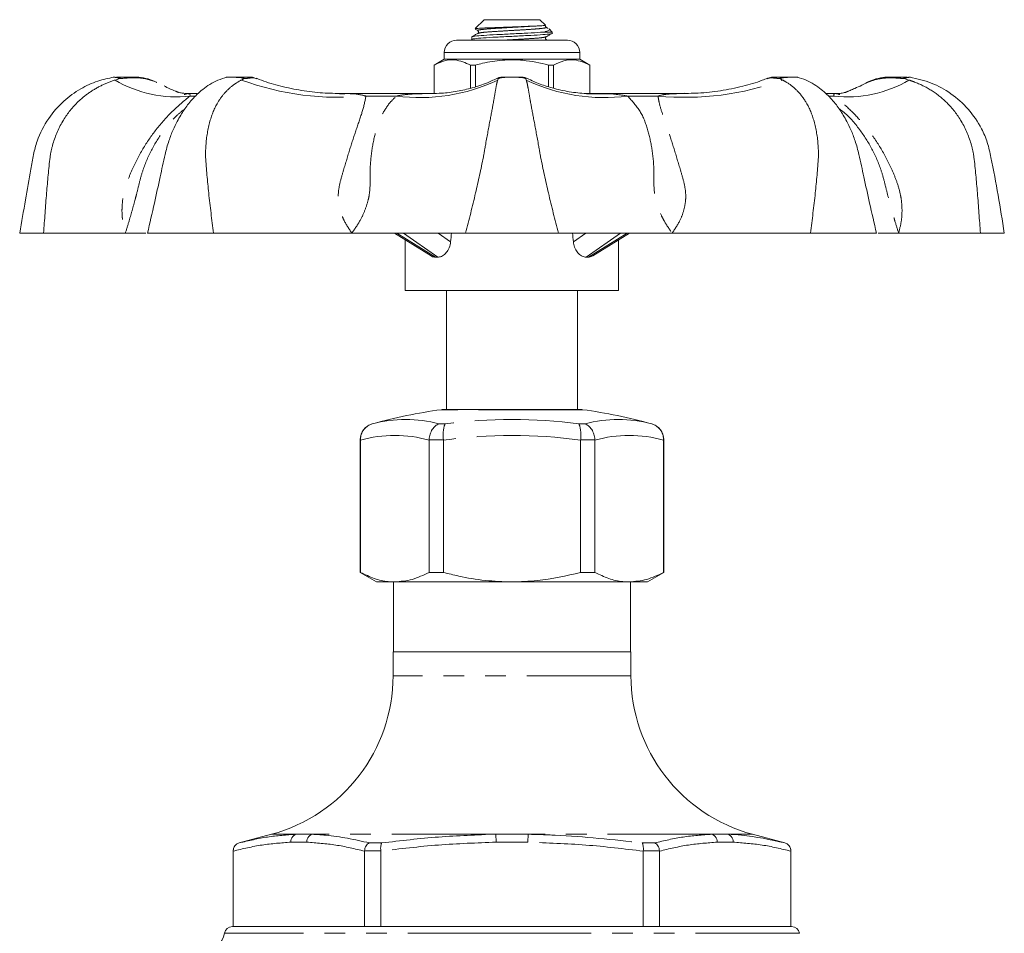
# Model space of a CAD drawing. Units: millimetres. Extents: x 173 to 234, y 80 to 285.
# Drawn here: x 173 to 233, y 229 to 285 of the extents above; entities that cross this region are included whole.
import ezdxf

# ---------------------------------------------------------------- set-up
doc = ezdxf.new("R2010")
doc.units = ezdxf.units.MM
doc.linetypes.add('PHANTOM', pattern=[12.7, 6.35, -1.27, 1.27, -1.27, 1.27, -1.27])

msp = doc.modelspace()

# ---------------------------------------------------------------- linework, layer by layer
at = {"color": 7, "linetype": 'Continuous', "lineweight": 15}
for p, q in [((201.709, 285), (201.165, 284.456)), ((205.109, 285), (201.709, 285)), ((205.444, 284.666), (205.109, 285)), ((201.161, 284.428), (201.326, 284.333)), ((205.618, 284.47), (205.492, 284.544)), ((205.859, 284.25), (205.675, 284.435)), ((200.959, 283.951), (200.959, 283.8)), ((205.859, 284.25), (205.391, 284.25)), ((205.859, 284.175), (205.859, 284.25)), ((200.034, 283.75), (203.409, 283.75)), ((200.967, 283.791), (201.037, 283.75)), ((203.409, 283.75), (206.784, 283.75)), ((205.566, 283.75), (205.495, 283.792)), ((199.284, 282.6), (198.659, 282.24)), ((199.284, 283), (199.284, 282.6)), ((207.534, 282.6), (199.284, 282.6)), ((207.534, 282.6), (207.534, 283)), ((208.159, 282.24), (207.534, 282.6)), ((198.659, 282.24), (198.659, 280.5)), ((198.663, 282.24), (198.659, 282.24)), ((198.663, 280.5), (198.663, 282.24)), ((200.881, 282.24), (200.881, 280.824)), ((201.191, 282.24), (200.881, 282.24)), ((201.191, 280.918), (201.191, 282.24)), ((205.937, 282.24), (205.628, 282.24)), ((205.628, 282.24), (205.628, 280.918)), ((205.937, 280.824), (205.937, 282.24)), ((208.159, 282.24), (208.156, 282.24)), ((208.156, 282.24), (208.156, 280.5)), ((208.159, 280.5), (208.159, 282.24)), ((179.218, 281.326), (179.506, 281.412)), ((186.102, 281.5), (186.102, 281.5)), ((186.685, 281.5), (186.755, 281.5)), ((187.855, 281.408), (187.566, 281.491)), ((219.243, 281.488), (218.958, 281.406)), ((219.332, 281.5), (219.322, 281.5)), ((184.229, 280.5), (183.637, 280.5)), ((198.668, 280.5), (192.896, 280.5)), ((198.523, 280.497), (198.674, 280.499)), ((207.942, 280.489), (208.306, 280.484)), ((214.157, 280.5), (207.952, 280.5)), ((223.227, 280.5), (222.564, 280.5)), ((173.409, 272), (174.869, 272)), ((179.852, 272), (179.849, 272)), ((181.204, 272), (185.226, 272)), ((193.654, 272), (193.648, 272)), ((196.256, 272), (198.485, 270.61)), ((200.584, 272), (206.234, 272)), ((208.333, 270.609), (210.563, 272)), ((213.17, 272), (213.165, 272)), ((221.593, 272), (225.615, 272)), ((226.969, 272), (226.967, 272)), ((231.949, 272), (233.409, 272)), ((196.909, 271.593), (196.909, 268.5)), ((209.909, 268.5), (209.909, 271.593)), ((196.909, 268.5), (208.006, 268.5)), ((199.409, 268.5), (199.409, 261.25)), ((207.409, 261.25), (207.409, 268.5)), ((208.006, 268.5), (209.909, 268.5)), ((199.227, 261.25), (203.409, 261.25)), ((203.409, 261.25), (207.592, 261.25)), ((194.159, 259.416), (194.159, 251.328)), ((194.173, 259.382), (194.173, 259.416)), ((194.173, 251.328), (194.173, 259.382)), ((198.357, 259.416), (198.356, 259.382)), ((198.356, 259.382), (198.356, 251.328)), ((199.226, 259.382), (199.225, 259.416)), ((199.226, 251.328), (199.226, 259.382)), ((207.594, 259.416), (207.593, 259.382)), ((207.593, 259.382), (207.593, 251.328)), ((208.462, 259.382), (208.461, 259.416)), ((208.462, 251.328), (208.462, 259.382)), ((212.646, 259.416), (212.646, 259.382)), ((212.646, 259.382), (212.646, 251.328)), ((212.659, 251.328), (212.659, 259.416)), ((194.159, 251.328), (195.159, 250.75)), ((194.173, 251.328), (194.159, 251.328)), ((199.226, 251.328), (198.356, 251.328)), ((208.462, 251.328), (207.593, 251.328)), ((211.659, 250.75), (212.659, 251.328)), ((212.659, 251.328), (212.646, 251.328)), ((195.159, 250.75), (196.265, 250.75)), ((196.184, 250.75), (196.184, 246.5)), ((196.265, 250.75), (203.409, 250.75)), ((203.409, 250.75), (210.554, 250.75)), ((210.554, 250.75), (211.659, 250.75)), ((210.634, 246.5), (210.634, 250.75)), ((196.159, 246.5), (196.159, 245.036)), ((196.159, 246.5), (203.409, 246.5)), ((203.409, 246.5), (210.659, 246.5)), ((210.659, 245.036), (210.659, 246.5)), ((188.748, 235.377), (186.78, 234.85)), ((220.039, 234.85), (218.071, 235.377)), ((186.409, 234.367), (186.409, 229.75)), ((186.419, 234.351), (186.419, 234.367)), ((186.419, 234.351), (186.419, 229.75)), ((194.419, 234.367), (194.419, 234.351)), ((194.419, 229.75), (194.419, 234.351)), ((195.409, 234.351), (195.409, 234.367)), ((195.409, 234.351), (195.409, 229.75)), ((211.41, 234.367), (211.409, 234.351)), ((211.409, 229.75), (211.409, 234.351)), ((212.4, 234.351), (212.399, 234.367)), ((212.4, 234.351), (212.4, 229.75)), ((220.4, 234.367), (220.4, 234.351)), ((220.4, 229.75), (220.4, 234.351)), ((220.409, 229.75), (220.409, 234.367)), ((186.374, 229.75), (220.445, 229.75))]:
    msp.add_line(p, q, dxfattribs=at)
at = {"color": 8, "linetype": 'PHANTOM', "lineweight": 0}
for p, q in [((203.409, 283), (199.284, 283)), ((207.534, 283), (203.409, 283)), ((186.92, 281.326), (187.097, 281.412)), ((187.654, 281.468), (187.833, 281.414)), ((202.574, 281.412), (202.537, 281.326)), ((204.281, 281.326), (204.244, 281.412)), ((219.721, 281.412), (219.899, 281.326)), ((227.313, 281.412), (227.601, 281.326)), ((184.106, 280.351), (183.787, 280.351)), ((196.369, 280.351), (194.512, 280.351)), ((212.306, 280.351), (210.45, 280.351)), ((223.032, 280.351), (222.712, 280.351)), ((196.393, 272), (198.74, 270.536)), ((198.887, 270.536), (196.794, 272)), ((198.916, 272), (199.67, 271.473)), ((207.149, 271.473), (207.902, 272)), ((210.025, 272), (207.932, 270.536)), ((208.078, 270.536), (210.425, 272)), ((207.727, 261.241), (199.092, 261.241)), ((194.893, 260.38), (194.896, 260.38)), ((198.96, 260.38), (199.345, 260.38)), ((207.473, 260.38), (207.859, 260.38)), ((211.923, 260.38), (211.925, 260.38)), ((194.173, 259.416), (194.159, 259.416)), ((199.225, 259.416), (198.357, 259.416)), ((208.461, 259.416), (207.594, 259.416)), ((212.659, 259.416), (212.646, 259.416)), ((210.659, 245.036), (196.159, 245.036)), ((190.251, 235.377), (188.748, 235.377)), ((202.431, 235.377), (191.229, 235.377)), ((202.439, 234.894), (202.431, 235.377)), ((204.379, 234.894), (204.388, 235.377)), ((215.589, 235.377), (204.388, 235.377)), ((218.071, 235.377), (216.568, 235.377)), ((186.78, 234.85), (186.786, 234.85)), ((190.904, 234.894), (189.934, 234.894)), ((194.721, 234.85), (195.474, 234.85)), ((204.379, 234.894), (202.439, 234.894)), ((211.345, 234.85), (212.097, 234.85)), ((216.885, 234.894), (215.915, 234.894)), ((220.033, 234.85), (220.039, 234.85)), ((186.419, 234.367), (186.409, 234.367)), ((195.409, 234.367), (194.419, 234.367)), ((212.399, 234.367), (211.41, 234.367)), ((220.409, 234.367), (220.4, 234.367)), ((203.409, 229.344), (185.883, 229.344)), ((220.936, 229.344), (203.409, 229.344))]:
    msp.add_line(p, q, dxfattribs=at)
at = {"color": 7, "linetype": 'Continuous', "lineweight": 15}
for centre, radius, start, end in [((200.034, 283), 0.75, 90, 180), ((206.784, 283), 0.75, 0, 90), ((179.199, 281), 0.5, 89.99331, 99.28974), ((186.102, 281), 0.5, 90, 104.40984), ((187.496, 281), 0.5, 78.82891, 89.99224), ((187.496, 281), 0.5, 79.37967, 89.99513), ((202.776, 281.001), 0.5, 89.94055, 115.65923), ((204.043, 281), 0.5, 65.74179, 90.11192), ((219.322, 281), 0.5, 90.00487, 100.62537), ((220.716, 281), 0.5, 75.7505, 90.00083), ((220.716, 281), 0.5, 75.56844, 90.00054), ((227.62, 281), 0.5, 80.72451, 90.00669), ((182.937, 287.561), 7.26, 239.18791, 276.72317), ((203.409, 229.534), 32, 97.75445, 105.43405), ((199.227, 260.25), 1, 90, 97.75445), ((207.592, 260.25), 1, 82.24555, 90), ((203.409, 229.534), 32, 74.56595, 82.24555), ((209.891, 252.752), 7.894, 75.08393, 104.91607), ((195.159, 259.416), 1, 105.43405, 180), ((211.659, 259.416), 1, 0, 74.56595), ((186.159, 245.036), 10, 285, 0), ((220.659, 245.036), 10, 180, 255), ((186.909, 234.367), 0.5, 105, 180), ((219.909, 234.367), 0.5, 0, 75), ((184.409, 229.626), 1.5, 280, 349.16384), ((186.374, 229.25), 0.5, 90, 169.16384), ((220.445, 229.25), 0.5, 10.83616, 90)]:
    msp.add_arc(centre, radius, start, end, dxfattribs=at)
at = {"color": 8, "linetype": 'PHANTOM', "lineweight": 0}
for centre, radius, start, end in [((179.615, 281.397), 0.111, 110.24371, 172.03181), ((180.367, 281.36), 0.14, 49.95218, 88.49345), ((186.938, 281.315), 0.186, 31.50622, 85.38245), ((187.482, 281.036), 0.464, 68.33913, 89.9773), ((202.85, 281.027), 0.473, 90.08065, 125.58439), ((203.969, 281.027), 0.473, 54.41561, 89.91935), ((219.336, 281.036), 0.464, 90.0227, 111.66087), ((219.88, 281.315), 0.186, 94.61755, 148.49378), ((226.451, 281.36), 0.14, 91.50655, 130.04782), ((227.204, 281.397), 0.111, 7.96819, 69.75629), ((192.866, 297.583), 17.311, 249.90977, 275.45679), ((197.821, 291.169), 10.915, 262.35801, 295.60377), ((208.998, 291.169), 10.915, 244.39623, 277.64199), ((213.953, 297.583), 17.311, 264.54321, 290.09023), ((223.882, 287.561), 7.26, 263.27683, 300.81209), ((196.928, 252.752), 7.894, 75.08393, 104.91607), ((203.409, 229.534), 31.113, 82.49443, 97.50557), ((196.265, 252.011), 7.662, 74.15779, 105.84221), ((203.409, 229.534), 30.14, 82.02192, 97.97808), ((210.554, 252.011), 7.662, 74.15779, 105.84221), ((190.421, 234.92), 0.488, 110.4295, 183.03268), ((191.402, 234.909), 0.498, 110.26153, 181.77985), ((215.417, 234.909), 0.498, 358.22015, 69.73847), ((216.398, 234.92), 0.488, 356.96732, 69.5705)]:
    msp.add_arc(centre, radius, start, end, dxfattribs=at)
at = {"color": 7, "linetype": 'Continuous', "lineweight": 15}
for centre, major_axis, ratio, start_param, end_param in [((203.409, 262.392), (4.631, 52.937), 0.086167, 1.395775, 1.405937), ((203.409, 262.392), (-4.631, 52.937), 0.086167, 4.877248, 4.887411), ((203.409, 267.506), (6.463, -2.36), 0.294295, 2.447286, 2.479213), ((203.409, 267.506), (6.463, 2.36), 0.294295, 0.662379, 0.694307)]:
    msp.add_ellipse(centre, major_axis=major_axis, ratio=ratio, start_param=start_param, end_param=end_param, dxfattribs=at)
for points, knots in [([(201.18, 284.44), (201.183, 284.445), (201.191, 284.458), (201.496, 284.482), (202.014, 284.509), (202.691, 284.532), (203.429, 284.56), (204.115, 284.585), (204.483, 284.6), (204.65, 284.606)], [0, 0, 0, 0, 0.101681, 0.259775, 0.415826, 0.571928, 0.724869, 0.875356, 1, 1, 1, 1]), ([(204.65, 284.606), (204.705, 284.609), (204.85, 284.615), (205.13, 284.629), (205.339, 284.642), (205.448, 284.652), (205.438, 284.654), (205.434, 284.655)], [0, 0, 0, 0, 0.1152073, 0.3024664, 0.6810503, 0.8685609, 1, 1, 1, 1]), ([(205.67, 284.43), (205.676, 284.428), (205.744, 284.396), (205.671, 284.337), (205.484, 284.279), (205.391, 284.25)], [0, 0, 0, 0, 0.044138, 0.528319, 1, 1, 1, 1]), ([(205.494, 284.542), (205.486, 284.548), (205.468, 284.561), (205.445, 284.606), (205.453, 284.638), (205.456, 284.652)], [0, 0, 0, 0, 0.334592, 0.709661, 1, 1, 1, 1]), ([(205.391, 284.25), (205.312, 284.244), (205.038, 284.222), (204.385, 284.188), (203.427, 284.139), (202.466, 284.09), (201.636, 284.048), (201.122, 283.997), (200.9, 283.967), (200.962, 283.951), (200.963, 283.951)], [0, 0, 0, 0, 0.061717, 0.214573, 0.372343, 0.530112, 0.682969, 0.842118, 0.997198, 1, 1, 1, 1]), ([(200.994, 283.791), (200.981, 283.793), (200.896, 283.811), (201.101, 283.844), (201.613, 283.895), (202.433, 283.937), (203.391, 283.986), (204.353, 284.035), (205.181, 284.078), (205.703, 284.129), (205.906, 284.159), (205.858, 284.174), (205.857, 284.175)], [0, 0, 0, 0, 0.022157, 0.143227, 0.267474, 0.386808, 0.509978, 0.633147, 0.752481, 0.876728, 0.997798, 1, 1, 1, 1]), ([(201.324, 284.167), (201.265, 284.132), (201.145, 284.063), (201.026, 283.994), (200.967, 283.96)], [0, 0, 0, 0, 0.499791, 1, 1, 1, 1]), ([(201.324, 284.334), (201.333, 284.327), (201.351, 284.314), (201.374, 284.265), (201.364, 284.2), (201.338, 284.178), (201.324, 284.167)], [0, 0, 0, 0, 0.2149224, 0.4555489, 0.7200656, 1, 1, 1, 1]), ([(205.494, 283.792), (205.481, 283.803), (205.455, 283.825), (205.445, 283.89), (205.467, 283.939), (205.486, 283.952), (205.494, 283.959)], [0, 0, 0, 0, 0.2803702, 0.5448976, 0.7853661, 1, 1, 1, 1]), ([(205.495, 283.959), (205.554, 283.994), (205.673, 284.063), (205.793, 284.132), (205.852, 284.166)], [0, 0, 0, 0, 0.499818, 1, 1, 1, 1]), ([(198.663, 282.24), (198.87, 282.337), (199.289, 282.534), (200.043, 282.605), (200.569, 282.376), (200.881, 282.24)], [0, 0, 0, 0, 0.284037, 0.574539, 1, 1, 1, 1]), ([(201.191, 282.24), (201.33, 282.275), (201.865, 282.413), (202.827, 282.567), (204.191, 282.569), (205.114, 282.357), (205.628, 282.24)], [0, 0, 0, 0, 0.09581, 0.369092, 0.649056, 1, 1, 1, 1]), ([(205.937, 282.24), (206.144, 282.337), (206.563, 282.534), (207.318, 282.605), (207.844, 282.376), (208.156, 282.24)], [0, 0, 0, 0, 0.284037, 0.574539, 1, 1, 1, 1]), ([(179.159, 281.5), (178.825, 281.431), (178.117, 281.283), (177.071, 280.798), (176.034, 280.05), (175.1, 278.98), (174.515, 277.835), (174.236, 276.767), (174.047, 275.563), (173.754, 273.972), (173.527, 272.674), (173.409, 272)], [0, 0, 0, 0, 0.084559, 0.178964, 0.283691, 0.399603, 0.528301, 0.598573, 0.672861, 0.830446, 1, 1, 1, 1]), ([(179.307, 281.5), (179.35, 281.5), (179.423, 281.5), (179.532, 281.5), (179.577, 281.5)], [0, 0, 0, 0, 0.596302, 1, 1, 1, 1]), ([(180.458, 281.468), (180.354, 281.467), (180.135, 281.467), (179.801, 281.429), (179.589, 281.417), (179.506, 281.412)], [0, 0, 0, 0, 0.350229, 0.743764, 1, 1, 1, 1]), ([(179.577, 281.5), (179.652, 281.5), (179.822, 281.5), (180.105, 281.5), (180.283, 281.5), (180.371, 281.5)], [0, 0, 0, 0, 0.284177, 0.645835, 1, 1, 1, 1]), ([(180.371, 281.5), (180.385, 281.5), (180.444, 281.5), (180.488, 281.5), (180.522, 281.5)], [0, 0, 0, 0, 0.224026, 1, 1, 1, 1]), ([(180.458, 281.468), (180.667, 281.446), (181.081, 281.404), (181.502, 281.291), (181.718, 281.198), (181.754, 281.182), (181.763, 281.177), (181.767, 281.176), (181.766, 281.176), (181.766, 281.176)], [0, 0, 0, 0, 0.4403822, 0.8736906, 0.9546445, 0.9742642, 0.9860255, 0.9985896, 1, 1, 1, 1]), ([(181.772, 281.173), (181.597, 281.253), (181.242, 281.417), (180.856, 281.472), (180.66, 281.5)], [0, 0, 0, 0, 0.493363, 1, 1, 1, 1]), ([(186.045, 281.5), (185.856, 281.445), (185.487, 281.336), (185.003, 281.073), (184.583, 280.781), (184.12, 280.374), (183.663, 279.859), (183.273, 279.284), (182.982, 278.769), (182.734, 278.252), (182.473, 277.58), (182.211, 276.617), (181.96, 275.344), (181.599, 273.749), (181.342, 272.61), (181.204, 272)], [0, 0, 0, 0, 0.062561, 0.122642, 0.176219, 0.221912, 0.30168, 0.368193, 0.40548, 0.453977, 0.514177, 0.587043, 0.704141, 0.841789, 1, 1, 1, 1]), ([(186.551, 281.5), (186.511, 281.5), (186.396, 281.5), (186.241, 281.5), (186.123, 281.5), (186.109, 281.5), (186.102, 281.5)], [0, 0, 0, 0, 0.156948, 0.453994, 0.761241, 1, 1, 1, 1]), ([(186.107, 281.5), (186.106, 281.5), (186.1, 281.5), (186.141, 281.5), (186.213, 281.5), (186.307, 281.5), (186.423, 281.5), (186.605, 281.5), (186.803, 281.5), (186.911, 281.5), (186.953, 281.5)], [0, 0, 0, 0, 0.036794, 0.177224, 0.345675, 0.402825, 0.526242, 0.708671, 0.884913, 1, 1, 1, 1]), ([(186.953, 281.5), (187.02, 281.5), (187.171, 281.5), (187.39, 281.5), (187.452, 281.5), (187.483, 281.5)], [0, 0, 0, 0, 0.284177, 0.645835, 1, 1, 1, 1]), ([(187.593, 281.489), (187.597, 281.489), (187.618, 281.488), (187.638, 281.477), (187.654, 281.468)], [0, 0, 0, 0, 0.196657, 1, 1, 1, 1]), ([(192.941, 280.506), (192.531, 280.514), (191.687, 280.53), (190.426, 280.698), (189.184, 280.979), (188.322, 281.228), (187.89, 281.408), (187.839, 281.429)], [0, 0, 0, 0, 0.234885, 0.484517, 0.728902, 0.967911, 1, 1, 1, 1]), ([(202.557, 281.461), (202.343, 281.358), (201.832, 281.11), (200.989, 280.834), (200.051, 280.62), (199.223, 280.51), (198.717, 280.511), (198.522, 280.512)], [0, 0, 0, 0, 0.164772, 0.394296, 0.614614, 0.851932, 1, 1, 1, 1]), ([(202.849, 281.5), (202.864, 281.5), (202.896, 281.5), (203.002, 281.5), (203.15, 281.5), (203.296, 281.5), (203.436, 281.5), (203.583, 281.5), (203.763, 281.5), (203.913, 281.5), (203.954, 281.5), (203.97, 281.5)], [0, 0, 0, 0, 0.0916323, 0.1940798, 0.3115786, 0.4525226, 0.5003399, 0.6036036, 0.7562436, 0.9037061, 1, 1, 1, 1]), ([(208.307, 280.514), (208.18, 280.511), (207.726, 280.499), (206.898, 280.597), (205.919, 280.808), (205.037, 281.094), (204.506, 281.342), (204.25, 281.461)], [0, 0, 0, 0, 0.096472, 0.346329, 0.598542, 0.806873, 1, 1, 1, 1]), ([(218.97, 281.43), (218.867, 281.388), (218.382, 281.191), (217.429, 280.923), (216.125, 280.653), (214.925, 280.513), (214.182, 280.514), (213.895, 280.515)], [0, 0, 0, 0, 0.064485, 0.30447, 0.571682, 0.834372, 1, 1, 1, 1]), ([(218.977, 281.413), (218.989, 281.42), (219.038, 281.447), (219.111, 281.459), (219.165, 281.468)], [0, 0, 0, 0, 0.2603665, 1, 1, 1, 1]), ([(219.165, 281.468), (219.178, 281.475), (219.199, 281.488), (219.222, 281.487), (219.231, 281.487)], [0, 0, 0, 0, 0.6390462, 1, 1, 1, 1]), ([(219.336, 281.5), (219.358, 281.5), (219.405, 281.5), (219.582, 281.5), (219.759, 281.5), (219.865, 281.5)], [0, 0, 0, 0, 0.263428, 0.556455, 1, 1, 1, 1]), ([(219.865, 281.5), (219.906, 281.5), (219.991, 281.5), (220.144, 281.5), (220.315, 281.5), (220.445, 281.5), (220.549, 281.5), (220.639, 281.5), (220.712, 281.5), (220.708, 281.5), (220.706, 281.5)], [0, 0, 0, 0, 0.109228, 0.231348, 0.37141, 0.539419, 0.596419, 0.719512, 0.901463, 1, 1, 1, 1]), ([(220.064, 281.5), (220.135, 281.5), (220.221, 281.5), (220.288, 281.5), (220.298, 281.5)], [0, 0, 0, 0, 0.838431, 1, 1, 1, 1]), ([(220.716, 281.5), (220.713, 281.5), (220.706, 281.5), (220.623, 281.5), (220.516, 281.5), (220.429, 281.5), (220.415, 281.5)], [0, 0, 0, 0, 0.205764, 0.546875, 0.923966, 1, 1, 1, 1]), ([(225.615, 272), (225.477, 272.61), (225.22, 273.749), (224.858, 275.344), (224.608, 276.617), (224.345, 277.58), (224.085, 278.252), (223.836, 278.769), (223.546, 279.284), (223.155, 279.86), (222.696, 280.377), (222.232, 280.784), (221.812, 281.076), (221.329, 281.338), (220.961, 281.445), (220.774, 281.5)], [0, 0, 0, 0, 0.158257, 0.295944, 0.413077, 0.485963, 0.54618, 0.594692, 0.63199, 0.698612, 0.778692, 0.824552, 0.878025, 0.937774, 1, 1, 1, 1]), ([(226.159, 281.5), (225.963, 281.472), (225.576, 281.417), (225.222, 281.253), (225.046, 281.173)], [0, 0, 0, 0, 0.506637, 1, 1, 1, 1]), ([(226.361, 281.468), (226.152, 281.446), (225.737, 281.404), (225.318, 281.292), (225.1, 281.198), (225.065, 281.182), (225.055, 281.177), (225.051, 281.175), (225.054, 281.177), (225.058, 281.179), (225.06, 281.179)], [0, 0, 0, 0, 0.432649, 0.858349, 0.937882, 0.957157, 0.968712, 0.981055, 0.994666, 1, 1, 1, 1]), ([(226.316, 281.5), (226.32, 281.5), (226.343, 281.5), (226.394, 281.5), (226.439, 281.5), (226.448, 281.5)], [0, 0, 0, 0, 0.1277457, 0.837303, 1, 1, 1, 1]), ([(226.361, 281.468), (226.464, 281.467), (226.684, 281.467), (227.018, 281.429), (227.23, 281.417), (227.313, 281.412)], [0, 0, 0, 0, 0.350229, 0.743764, 1, 1, 1, 1]), ([(226.448, 281.5), (226.512, 281.5), (226.648, 281.5), (226.928, 281.5), (227.124, 281.5), (227.242, 281.5)], [0, 0, 0, 0, 0.263428, 0.556455, 1, 1, 1, 1]), ([(227.242, 281.5), (227.283, 281.5), (227.371, 281.5), (227.454, 281.5), (227.484, 281.5), (227.49, 281.5)], [0, 0, 0, 0, 0.425341, 0.900883, 1, 1, 1, 1]), ([(233.409, 272), (233.162, 273.537), (232.865, 275.384), (232.403, 277.514), (231.967, 278.529), (231.257, 279.578), (230.2, 280.522), (228.987, 281.202), (228.1, 281.401), (227.659, 281.5)], [0, 0, 0, 0, 0.386527, 0.464375, 0.539385, 0.659516, 0.775387, 0.888395, 1, 1, 1, 1]), ([(183.11, 280.564), (183.11, 280.563), (183.112, 280.563), (183.087, 280.572), (183.01, 280.604), (182.954, 280.626), (182.804, 280.688), (182.548, 280.795), (182.324, 280.909), (182.207, 280.968)], [0, 0, 0, 0, 0.1286079, 0.3091762, 0.3666248, 0.4232869, 0.4647977, 0.7233048, 1, 1, 1, 1]), ([(225.064, 281.185), (224.95, 281.126), (224.699, 280.995), (224.345, 280.832), (224.07, 280.712), (223.918, 280.648), (223.864, 280.626), (223.839, 280.616), (223.804, 280.602), (223.774, 280.589), (223.744, 280.578), (223.715, 280.566), (223.699, 280.56), (223.705, 280.562), (223.706, 280.562)], [0, 0, 0, 0, 0.19997, 0.442488, 0.605122, 0.674616, 0.692403, 0.706686, 0.731841, 0.758563, 0.791789, 0.849237, 0.970745, 1, 1, 1, 1]), ([(183.685, 280.503), (183.593, 280.504), (183.434, 280.506), (183.22, 280.545), (183.211, 280.544), (183.026, 280.596), (182.963, 280.617), (182.97, 280.614), (182.972, 280.614)], [0, 0, 0, 0, 0.327645, 0.565151, 0.807173, 0.899597, 0.97985, 1, 1, 1, 1]), ([(183.097, 280.568), (183.1, 280.567), (183.107, 280.565), (183.094, 280.57), (183.094, 280.57), (183.094, 280.57)], [0, 0, 0, 0, 0.331524, 0.801615, 1, 1, 1, 1]), ([(183.685, 280.484), (183.73, 280.494), (183.803, 280.512), (183.791, 280.397), (183.787, 280.351)], [0, 0, 0, 0, 0.599206, 1, 1, 1, 1]), ([(213.895, 280.497), (213.952, 280.498), (214.032, 280.501), (214.111, 280.499), (214.133, 280.499)], [0, 0, 0, 0, 0.71171, 1, 1, 1, 1]), ([(223.136, 280.497), (223.142, 280.498), (223.152, 280.501), (223.162, 280.498), (223.167, 280.497)], [0, 0, 0, 0, 0.491395, 1, 1, 1, 1]), ([(223.843, 280.613), (223.841, 280.612), (223.836, 280.611), (223.685, 280.565), (223.643, 280.555), (223.529, 280.529), (223.328, 280.499), (223.176, 280.504), (223.137, 280.505)], [0, 0, 0, 0, 0.0787004, 0.1749134, 0.2594358, 0.5372672, 0.8811105, 1, 1, 1, 1]), ([(223.726, 280.57), (223.725, 280.57), (223.721, 280.568), (223.718, 280.567), (223.716, 280.566)], [0, 0, 0, 0, 0.247969, 1, 1, 1, 1]), ([(179.849, 272), (179.634, 272), (179.203, 272), (178.409, 272), (177.473, 272), (176.317, 272), (175.381, 272), (174.87, 272)], [0, 0, 0, 0, 0.18756, 0.376206, 0.569391, 0.764673, 1, 1, 1, 1]), ([(181.097, 272), (181.049, 272), (180.933, 272), (180.481, 272), (180.062, 272), (179.852, 272)], [0, 0, 0, 0, 0.258816, 0.627939, 1, 1, 1, 1]), ([(193.648, 272), (193.146, 272), (192.14, 272), (190.564, 272), (188.931, 272), (187.139, 272), (185.902, 272), (185.226, 272)], [0, 0, 0, 0, 0.18756, 0.376206, 0.569391, 0.764673, 1, 1, 1, 1]), ([(200.584, 272), (200.023, 272), (198.883, 272), (197.017, 272), (195.252, 272), (194.188, 272), (193.654, 272)], [0, 0, 0, 0, 0.294005, 0.596471, 0.797436, 1, 1, 1, 1]), ([(213.165, 272), (212.67, 272), (211.678, 272), (210.243, 272), (208.871, 272), (207.492, 272), (206.679, 272), (206.234, 272)], [0, 0, 0, 0, 0.18756, 0.376206, 0.569391, 0.764673, 1, 1, 1, 1]), ([(221.593, 272), (220.747, 272), (219.032, 272), (216.752, 272), (214.793, 272), (213.713, 272), (213.17, 272)], [0, 0, 0, 0, 0.294005, 0.596471, 0.797436, 1, 1, 1, 1]), ([(226.967, 272), (226.77, 272), (226.375, 272), (225.95, 272), (225.79, 272), (225.722, 272)], [0, 0, 0, 0, 0.362468, 0.727032, 1, 1, 1, 1]), ([(231.949, 272), (231.315, 272), (230.029, 272), (228.67, 272), (227.666, 272), (227.202, 272), (226.969, 272)], [0, 0, 0, 0, 0.294005, 0.596471, 0.797436, 1, 1, 1, 1]), ([(199.67, 271.473), (199.647, 271.35), (199.603, 271.102), (199.418, 270.797), (199.184, 270.598), (198.997, 270.538), (198.902, 270.537), (198.887, 270.536)], [0, 0, 0, 0, 0.249811, 0.500204, 0.735895, 0.959066, 1, 1, 1, 1]), ([(207.932, 270.536), (207.852, 270.546), (207.692, 270.566), (207.465, 270.732), (207.281, 270.98), (207.181, 271.244), (207.157, 271.416), (207.149, 271.473)], [0, 0, 0, 0, 0.216792, 0.433441, 0.653909, 0.883752, 1, 1, 1, 1]), ([(198.74, 270.536), (198.663, 270.539), (198.571, 270.543), (198.5, 270.606), (198.489, 270.616)], [0, 0, 0, 0, 0.851, 1, 1, 1, 1]), ([(208.332, 270.611), (208.263, 270.578), (208.182, 270.538), (208.093, 270.537), (208.078, 270.536)], [0, 0, 0, 0, 0.8395648, 1, 1, 1, 1]), ([(194.896, 260.38), (194.894, 260.379), (194.798, 260.352), (194.604, 260.264), (194.369, 260.046), (194.204, 259.75), (194.183, 259.527), (194.173, 259.416)], [0, 0, 0, 0, 0.004907, 0.236786, 0.49444, 0.747124, 1, 1, 1, 1]), ([(198.96, 260.38), (198.959, 260.379), (198.885, 260.352), (198.735, 260.264), (198.546, 260.046), (198.402, 259.75), (198.372, 259.527), (198.357, 259.416)], [0, 0, 0, 0, 0.004907, 0.236786, 0.49444, 0.747124, 1, 1, 1, 1]), ([(199.345, 260.38), (199.345, 260.379), (199.322, 260.352), (199.278, 260.264), (199.233, 260.046), (199.211, 259.75), (199.22, 259.527), (199.225, 259.416)], [0, 0, 0, 0, 0.004907, 0.236786, 0.49444, 0.747124, 1, 1, 1, 1]), ([(207.594, 259.416), (207.598, 259.527), (207.608, 259.75), (207.586, 260.046), (207.541, 260.264), (207.497, 260.352), (207.474, 260.379), (207.473, 260.38)], [0, 0, 0, 0, 0.252876, 0.50556, 0.763214, 0.995093, 1, 1, 1, 1]), ([(208.461, 259.416), (208.446, 259.527), (208.416, 259.75), (208.273, 260.046), (208.083, 260.264), (207.933, 260.352), (207.86, 260.379), (207.859, 260.38)], [0, 0, 0, 0, 0.252876, 0.50556, 0.763214, 0.995093, 1, 1, 1, 1]), ([(212.646, 259.416), (212.635, 259.527), (212.615, 259.75), (212.45, 260.046), (212.215, 260.264), (212.021, 260.352), (211.925, 260.379), (211.923, 260.38)], [0, 0, 0, 0, 0.252876, 0.50556, 0.763214, 0.995093, 1, 1, 1, 1]), ([(196.265, 250.75), (196.132, 250.755), (195.715, 250.77), (195.011, 250.931), (194.453, 251.195), (194.173, 251.328)], [0, 0, 0, 0, 0.187845, 0.591729, 1, 1, 1, 1]), ([(198.356, 251.328), (198.015, 251.165), (197.327, 250.837), (196.621, 250.779), (196.265, 250.75)], [0, 0, 0, 0, 0.496175, 1, 1, 1, 1]), ([(203.409, 250.75), (202.867, 250.769), (201.776, 250.806), (200.381, 251.043), (199.537, 251.251), (199.226, 251.328)], [0, 0, 0, 0, 0.384196, 0.772835, 1, 1, 1, 1]), ([(207.593, 251.328), (206.72, 251.126), (205.34, 250.808), (203.928, 250.766), (203.409, 250.75)], [0, 0, 0, 0, 0.632857, 1, 1, 1, 1]), ([(210.554, 250.75), (210.422, 250.755), (210.004, 250.77), (209.301, 250.931), (208.743, 251.195), (208.462, 251.328)], [0, 0, 0, 0, 0.187845, 0.591729, 1, 1, 1, 1]), ([(212.646, 251.328), (212.304, 251.165), (211.617, 250.837), (210.91, 250.779), (210.554, 250.75)], [0, 0, 0, 0, 0.496175, 1, 1, 1, 1]), ([(216.568, 235.377), (216.842, 235.363), (218.003, 235.303), (219.154, 235.046), (220.033, 234.85)], [0, 0, 0, 0, 0.23595, 1, 1, 1, 1]), ([(186.419, 234.367), (186.424, 234.422), (186.435, 234.534), (186.518, 234.681), (186.636, 234.791), (186.734, 234.836), (186.784, 234.849), (186.786, 234.85)], [0, 0, 0, 0, 0.250911, 0.501615, 0.757659, 0.993174, 1, 1, 1, 1]), ([(194.419, 234.367), (194.427, 234.422), (194.441, 234.534), (194.512, 234.681), (194.607, 234.791), (194.683, 234.836), (194.72, 234.849), (194.721, 234.85)], [0, 0, 0, 0, 0.2509109, 0.5016154, 0.7576594, 0.9931742, 1, 1, 1, 1]), ([(195.409, 234.367), (195.407, 234.422), (195.403, 234.534), (195.415, 234.681), (195.439, 234.791), (195.461, 234.836), (195.473, 234.849), (195.474, 234.85)], [0, 0, 0, 0, 0.250911, 0.501615, 0.757659, 0.993174, 1, 1, 1, 1]), ([(211.41, 234.367), (211.412, 234.422), (211.416, 234.534), (211.404, 234.681), (211.38, 234.791), (211.357, 234.836), (211.345, 234.849), (211.345, 234.85)], [0, 0, 0, 0, 0.250911, 0.501615, 0.757659, 0.993174, 1, 1, 1, 1]), ([(212.399, 234.367), (212.392, 234.422), (212.377, 234.534), (212.307, 234.681), (212.212, 234.791), (212.136, 234.836), (212.098, 234.849), (212.097, 234.85)], [0, 0, 0, 0, 0.250911, 0.501615, 0.757659, 0.993174, 1, 1, 1, 1]), ([(220.4, 234.367), (220.395, 234.422), (220.384, 234.534), (220.301, 234.681), (220.183, 234.791), (220.084, 234.836), (220.035, 234.849), (220.033, 234.85)], [0, 0, 0, 0, 0.250911, 0.501615, 0.757659, 0.993174, 1, 1, 1, 1])]:
    msp.add_open_spline(points, degree=3, knots=knots, dxfattribs=at)
at = {"color": 8, "linetype": 'PHANTOM', "lineweight": 0}
for points, knots in [([(204.65, 284.606), (204.463, 284.595), (204.081, 284.571), (203.353, 284.528), (202.584, 284.482), (201.881, 284.44), (201.438, 284.389), (201.262, 284.355), (201.339, 284.336), (201.354, 284.333)], [0, 0, 0, 0, 0.13573, 0.277091, 0.449314, 0.616164, 0.789896, 0.959177, 1, 1, 1, 1]), ([(205.471, 284.544), (205.484, 284.54), (205.547, 284.521), (205.385, 284.487), (204.936, 284.436), (204.235, 284.393), (203.416, 284.345), (202.591, 284.296), (201.9, 284.253), (201.439, 284.206), (201.377, 284.179), (201.351, 284.167)], [0, 0, 0, 0, 0.0322882, 0.1557863, 0.2825311, 0.4042562, 0.5299002, 0.6555442, 0.7772693, 0.9040141, 1, 1, 1, 1]), ([(205.468, 283.959), (205.442, 283.947), (205.38, 283.92), (204.919, 283.872), (204.23, 283.83), (203.497, 283.787), (203.058, 283.761), (202.887, 283.75)], [0, 0, 0, 0, 0.175073, 0.40515, 0.626115, 0.854194, 1, 1, 1, 1]), ([(205.468, 283.792), (205.483, 283.789), (205.543, 283.775), (205.459, 283.761), (205.396, 283.75)], [0, 0, 0, 0, 0.2417821, 1, 1, 1, 1]), ([(179.506, 281.412), (179.486, 281.422), (179.389, 281.473), (179.241, 281.491), (179.14, 281.493), (179.11, 281.494), (179.118, 281.494), (179.118, 281.494)], [0, 0, 0, 0, 0.098331, 0.494718, 0.825255, 0.999873, 1, 1, 1, 1]), ([(180.675, 281.498), (180.675, 281.497), (180.676, 281.496), (180.541, 281.504), (180.475, 281.475), (180.458, 281.468)], [0, 0, 0, 0, 0.285583, 0.807626, 1, 1, 1, 1]), ([(187.097, 281.412), (187.068, 281.422), (186.921, 281.473), (186.662, 281.491), (186.395, 281.493), (186.207, 281.495), (186.064, 281.488), (185.999, 281.502), (185.981, 281.485), (185.981, 281.485)], [0, 0, 0, 0, 0.062115, 0.31251, 0.521308, 0.631614, 0.800342, 0.997433, 1, 1, 1, 1]), ([(187.654, 281.468), (187.618, 281.467), (187.543, 281.467), (187.341, 281.429), (187.166, 281.417), (187.097, 281.412)], [0, 0, 0, 0, 0.350229, 0.743764, 1, 1, 1, 1]), ([(202.574, 281.412), (202.545, 281.422), (202.511, 281.434), (202.557, 281.445), (202.563, 281.447)], [0, 0, 0, 0, 0.8516492, 1, 1, 1, 1]), ([(204.244, 281.412), (204.222, 281.422), (204.111, 281.473), (203.89, 281.491), (203.624, 281.493), (203.38, 281.494), (203.14, 281.492), (202.875, 281.492), (202.674, 281.459), (202.585, 281.417), (202.574, 281.412)], [0, 0, 0, 0, 0.049179, 0.247428, 0.412743, 0.500077, 0.633666, 0.789712, 0.975552, 1, 1, 1, 1]), ([(204.244, 281.448), (204.259, 281.441), (204.291, 281.427), (204.261, 281.417), (204.244, 281.412)], [0, 0, 0, 0, 0.47458, 1, 1, 1, 1]), ([(219.721, 281.412), (219.61, 281.422), (219.409, 281.439), (219.248, 281.467), (219.19, 281.467), (219.165, 281.468)], [0, 0, 0, 0, 0.414624, 0.745697, 1, 1, 1, 1]), ([(220.828, 281.483), (220.826, 281.485), (220.803, 281.501), (220.726, 281.491), (220.571, 281.495), (220.377, 281.492), (220.088, 281.492), (219.862, 281.459), (219.736, 281.417), (219.721, 281.412)], [0, 0, 0, 0, 0.027524, 0.241144, 0.353997, 0.526622, 0.728265, 0.968408, 1, 1, 1, 1]), ([(225.06, 281.179), (225.061, 281.18), (225.07, 281.184), (225.112, 281.203), (225.235, 281.255), (225.546, 281.36), (225.933, 281.425), (226.253, 281.457), (226.361, 281.468)], [0, 0, 0, 0, 0.005532, 0.04689, 0.114358, 0.322231, 0.772153, 1, 1, 1, 1]), ([(226.361, 281.468), (226.348, 281.474), (226.272, 281.511), (226.12, 281.497), (226.141, 281.497), (226.144, 281.498)], [0, 0, 0, 0, 0.1540565, 0.866102, 1, 1, 1, 1]), ([(227.313, 281.412), (227.176, 281.422), (226.93, 281.439), (226.607, 281.467), (226.436, 281.467), (226.361, 281.468)], [0, 0, 0, 0, 0.414624, 0.745697, 1, 1, 1, 1]), ([(227.7, 281.494), (227.694, 281.493), (227.679, 281.492), (227.53, 281.492), (227.412, 281.459), (227.323, 281.417), (227.313, 281.412)], [0, 0, 0, 0, 0.267078, 0.579279, 0.951087, 1, 1, 1, 1]), ([(176.031, 278.809), (176.031, 278.809), (176.271, 279.223), (176.758, 279.856), (177.607, 280.556), (178.389, 281.02), (178.948, 281.226), (179.218, 281.326)], [0, 0, 0, 0, 0.000007, 0.348368, 0.570682, 0.793112, 1, 1, 1, 1]), ([(185.004, 278.809), (185.004, 278.809), (185.116, 279.223), (185.378, 279.856), (185.892, 280.556), (186.39, 281.02), (186.748, 281.226), (186.92, 281.326)], [0, 0, 0, 0, 0.000007, 0.348368, 0.570682, 0.793112, 1, 1, 1, 1]), ([(202.537, 281.326), (202.524, 281.28), (202.473, 281.109), (202.401, 280.69), (202.27, 279.915), (202.142, 279.223), (202.061, 278.809), (202.061, 278.809)], [0, 0, 0, 0, 0.099542, 0.375701, 0.651506, 0.999993, 1, 1, 1, 1]), ([(204.758, 278.809), (204.758, 278.809), (204.677, 279.223), (204.561, 279.856), (204.439, 280.556), (204.361, 281.02), (204.307, 281.226), (204.281, 281.326)], [0, 0, 0, 0, 0.000007, 0.348368, 0.570682, 0.793112, 1, 1, 1, 1]), ([(219.899, 281.326), (219.981, 281.28), (220.293, 281.109), (220.814, 280.69), (221.417, 279.915), (221.703, 279.223), (221.815, 278.809), (221.815, 278.809)], [0, 0, 0, 0, 0.099542, 0.375701, 0.651506, 0.999993, 1, 1, 1, 1]), ([(227.601, 281.326), (227.731, 281.28), (228.222, 281.109), (229.031, 280.69), (230.016, 279.915), (230.548, 279.223), (230.787, 278.809), (230.787, 278.809)], [0, 0, 0, 0, 0.099542, 0.375701, 0.651506, 0.999993, 1, 1, 1, 1]), ([(183.787, 280.351), (183.424, 280.053), (182.718, 279.473), (181.719, 278.353), (180.89, 277.143), (180.323, 276.036), (179.938, 275.095), (179.725, 274.363), (179.638, 273.665), (179.641, 273.15), (179.697, 272.585), (179.784, 272.253), (179.849, 272)], [0, 0, 0, 0, 0.158023, 0.30804, 0.450295, 0.592559, 0.670111, 0.747198, 0.813564, 0.880008, 0.908584, 1, 1, 1, 1]), ([(183.668, 280.5), (183.668, 280.5), (183.629, 280.507), (183.561, 280.477), (183.491, 280.458), (183.452, 280.443), (183.436, 280.438), (183.437, 280.438), (183.438, 280.438)], [0, 0, 0, 0, 0.003393, 0.299356, 0.5747, 0.729488, 0.928182, 1, 1, 1, 1]), ([(194.512, 280.351), (194.451, 280.053), (194.332, 279.473), (193.927, 278.353), (193.53, 277.143), (193.206, 276.036), (192.921, 275.095), (192.793, 274.363), (192.857, 273.665), (193.007, 273.15), (193.255, 272.585), (193.478, 272.253), (193.648, 272)], [0, 0, 0, 0, 0.158023, 0.30804, 0.450295, 0.592559, 0.670111, 0.747198, 0.813564, 0.880008, 0.908584, 1, 1, 1, 1]), ([(192.897, 280.485), (193.244, 280.496), (193.813, 280.514), (194.315, 280.397), (194.512, 280.351)], [0, 0, 0, 0, 0.608317, 1, 1, 1, 1]), ([(193.654, 272), (193.828, 272.253), (194.13, 272.689), (194.46, 273.387), (194.629, 273.915), (194.745, 274.487), (194.771, 275.095), (194.752, 276.036), (194.862, 277.142), (195.104, 278.263), (195.461, 279.195), (195.872, 279.872), (196.229, 280.215), (196.369, 280.351)], [0, 0, 0, 0, 0.091381, 0.1577, 0.223912, 0.252728, 0.329785, 0.407307, 0.549517, 0.691717, 0.808165, 0.92446, 1, 1, 1, 1]), ([(196.369, 280.351), (196.584, 280.39), (196.868, 280.442), (197.235, 280.469), (197.737, 280.497), (198.169, 280.497), (198.523, 280.497)], [0, 0, 0, 0, 0.302796, 0.399107, 0.508642, 1, 1, 1, 1]), ([(208.306, 280.484), (208.738, 280.495), (209.456, 280.512), (210.167, 280.397), (210.45, 280.351)], [0, 0, 0, 0, 0.601857, 1, 1, 1, 1]), ([(210.45, 280.351), (210.726, 280.053), (211.264, 279.473), (211.689, 278.353), (211.958, 277.143), (212.067, 276.036), (212.048, 275.095), (212.08, 274.363), (212.258, 273.665), (212.467, 273.15), (212.76, 272.585), (212.99, 272.253), (213.165, 272)], [0, 0, 0, 0, 0.158023, 0.30804, 0.450295, 0.592559, 0.670111, 0.747198, 0.813564, 0.880008, 0.908584, 1, 1, 1, 1]), ([(212.306, 280.351), (212.454, 280.39), (212.649, 280.442), (212.918, 280.469), (213.292, 280.497), (213.624, 280.497), (213.895, 280.497)], [0, 0, 0, 0, 0.30392, 0.400589, 0.51053, 1, 1, 1, 1]), ([(213.17, 272), (213.34, 272.253), (213.634, 272.689), (213.896, 273.387), (213.991, 273.915), (214.004, 274.487), (213.898, 275.095), (213.612, 276.036), (213.29, 277.142), (212.919, 278.263), (212.595, 279.195), (212.382, 279.872), (212.328, 280.215), (212.306, 280.351)], [0, 0, 0, 0, 0.091381, 0.1577, 0.223912, 0.252728, 0.329785, 0.407307, 0.549517, 0.691717, 0.808165, 0.92446, 1, 1, 1, 1]), ([(223.032, 280.351), (223.026, 280.39), (223.018, 280.442), (223.031, 280.469), (223.062, 280.498), (223.103, 280.497), (223.136, 280.497)], [0, 0, 0, 0, 0.299005, 0.394111, 0.502274, 1, 1, 1, 1]), ([(226.969, 272), (227.035, 272.253), (227.148, 272.689), (227.189, 273.387), (227.154, 273.915), (227.058, 274.487), (226.881, 275.095), (226.496, 276.036), (225.929, 277.142), (225.162, 278.263), (224.348, 279.195), (223.636, 279.872), (223.203, 280.215), (223.032, 280.351)], [0, 0, 0, 0, 0.091381, 0.1577, 0.223912, 0.252728, 0.329785, 0.407307, 0.549517, 0.691717, 0.808165, 0.92446, 1, 1, 1, 1]), ([(223.381, 280.438), (223.381, 280.438), (223.382, 280.438), (223.37, 280.443), (223.324, 280.455), (223.245, 280.505), (223.178, 280.492), (223.169, 280.49)], [0, 0, 0, 0, 0.075847, 0.216533, 0.435774, 0.920403, 1, 1, 1, 1]), ([(179.852, 272), (179.929, 272.253), (180.062, 272.689), (180.266, 273.387), (180.411, 273.915), (180.561, 274.487), (180.704, 275.095), (180.963, 276.036), (181.44, 277.143), (182.16, 278.258), (182.855, 279.076), (183.33, 279.457), (183.498, 279.591)], [0, 0, 0, 0, 0.104809, 0.180874, 0.256817, 0.289867, 0.378249, 0.467163, 0.630271, 0.793367, 0.926927, 1, 1, 1, 1]), ([(223.326, 279.583), (223.407, 279.526), (223.907, 279.176), (224.592, 278.343), (225.38, 277.145), (225.856, 276.036), (226.114, 275.095), (226.288, 274.363), (226.475, 273.665), (226.621, 273.15), (226.789, 272.585), (226.89, 272.253), (226.967, 272)], [0, 0, 0, 0, 0.033524, 0.205723, 0.369012, 0.532313, 0.621332, 0.709818, 0.785997, 0.862265, 0.895067, 1, 1, 1, 1]), ([(175.257, 276.626), (175.257, 276.626), (175.295, 276.866), (175.457, 277.625), (175.76, 278.351), (176.031, 278.809), (176.031, 278.809)], [0, 0, 0, 0, 0.000013, 0.313575, 0.999987, 1, 1, 1, 1]), ([(184.736, 276.626), (184.736, 276.626), (184.733, 276.866), (184.754, 277.625), (184.874, 278.351), (185.004, 278.809), (185.004, 278.809)], [0, 0, 0, 0, 0.000013, 0.313575, 0.999987, 1, 1, 1, 1]), ([(202.061, 278.809), (202.061, 278.809), (201.973, 278.351), (201.839, 277.625), (201.707, 276.866), (201.666, 276.626), (201.666, 276.626)], [0, 0, 0, 0, 0.000013, 0.686425, 0.999987, 1, 1, 1, 1]), ([(205.153, 276.626), (205.153, 276.626), (205.112, 276.866), (204.98, 277.625), (204.845, 278.351), (204.758, 278.809), (204.758, 278.809)], [0, 0, 0, 0, 0.000013, 0.313575, 0.999987, 1, 1, 1, 1]), ([(221.815, 278.809), (221.815, 278.809), (221.945, 278.351), (222.065, 277.625), (222.086, 276.866), (222.083, 276.626), (222.083, 276.626)], [0, 0, 0, 0, 0.000013, 0.686425, 0.999987, 1, 1, 1, 1]), ([(230.787, 278.809), (230.787, 278.809), (231.059, 278.351), (231.362, 277.625), (231.524, 276.866), (231.562, 276.626), (231.562, 276.626)], [0, 0, 0, 0, 0.000013, 0.686425, 0.999987, 1, 1, 1, 1]), ([(174.87, 272), (174.924, 272.814), (175.027, 274.351), (175.182, 275.898), (175.257, 276.626), (175.257, 276.626)], [0, 0, 0, 0, 0.529243, 0.999994, 1, 1, 1, 1]), ([(185.226, 272), (185.119, 272.814), (184.917, 274.351), (184.79, 275.898), (184.736, 276.626), (184.736, 276.626)], [0, 0, 0, 0, 0.529243, 0.999994, 1, 1, 1, 1]), ([(201.666, 276.626), (201.666, 276.626), (201.513, 275.898), (201.18, 274.351), (200.791, 272.814), (200.584, 272)], [0, 0, 0, 0, 0.000006, 0.470757, 1, 1, 1, 1]), ([(206.234, 272), (206.028, 272.814), (205.639, 274.351), (205.306, 275.898), (205.153, 276.626), (205.153, 276.626)], [0, 0, 0, 0, 0.529243, 0.999994, 1, 1, 1, 1]), ([(222.083, 276.626), (222.083, 276.626), (222.028, 275.898), (221.902, 274.351), (221.7, 272.814), (221.593, 272)], [0, 0, 0, 0, 0.000006, 0.470757, 1, 1, 1, 1]), ([(231.562, 276.626), (231.562, 276.626), (231.637, 275.898), (231.792, 274.351), (231.895, 272.814), (231.949, 272)], [0, 0, 0, 0, 0.000006, 0.470757, 1, 1, 1, 1]), ([(186.786, 234.85), (187.36, 234.985), (188.509, 235.256), (189.67, 235.337), (190.251, 235.377)], [0, 0, 0, 0, 0.499304, 1, 1, 1, 1]), ([(190.251, 235.377), (190.417, 235.381), (190.741, 235.389), (191.069, 235.381), (191.229, 235.377)], [0, 0, 0, 0, 0.510982, 1, 1, 1, 1]), ([(191.229, 235.377), (191.504, 235.363), (192.669, 235.303), (193.833, 235.046), (194.721, 234.85)], [0, 0, 0, 0, 0.23595, 1, 1, 1, 1]), ([(195.474, 234.85), (196.628, 234.985), (198.94, 235.256), (201.266, 235.337), (202.431, 235.377)], [0, 0, 0, 0, 0.4993042, 1, 1, 1, 1]), ([(202.431, 235.377), (202.764, 235.381), (203.417, 235.389), (204.069, 235.381), (204.388, 235.377)], [0, 0, 0, 0, 0.510982, 1, 1, 1, 1]), ([(204.388, 235.377), (204.94, 235.363), (207.266, 235.303), (209.58, 235.046), (211.345, 234.85)], [0, 0, 0, 0, 0.23723, 1, 1, 1, 1]), ([(212.097, 234.85), (212.678, 234.985), (213.84, 235.256), (215.006, 235.337), (215.589, 235.377)], [0, 0, 0, 0, 0.499304, 1, 1, 1, 1]), ([(215.589, 235.377), (215.757, 235.381), (216.085, 235.389), (216.409, 235.381), (216.568, 235.377)], [0, 0, 0, 0, 0.510982, 1, 1, 1, 1]), ([(189.934, 234.894), (189.347, 234.853), (188.172, 234.77), (187.004, 234.49), (186.419, 234.351)], [0, 0, 0, 0, 0.499172, 1, 1, 1, 1]), ([(194.419, 234.351), (193.836, 234.49), (192.668, 234.769), (191.493, 234.852), (190.904, 234.894)], [0, 0, 0, 0, 0.49928, 1, 1, 1, 1]), ([(202.439, 234.894), (201.266, 234.853), (198.915, 234.77), (196.579, 234.49), (195.409, 234.351)], [0, 0, 0, 0, 0.499172, 1, 1, 1, 1]), ([(211.409, 234.351), (210.243, 234.49), (207.907, 234.769), (205.556, 234.852), (204.379, 234.894)], [0, 0, 0, 0, 0.49928, 1, 1, 1, 1]), ([(215.915, 234.894), (215.328, 234.853), (214.153, 234.77), (212.985, 234.49), (212.4, 234.351)], [0, 0, 0, 0, 0.499172, 1, 1, 1, 1]), ([(220.4, 234.351), (219.817, 234.49), (218.649, 234.769), (217.473, 234.852), (216.885, 234.894)], [0, 0, 0, 0, 0.49928, 1, 1, 1, 1])]:
    msp.add_open_spline(points, degree=3, knots=knots, dxfattribs=at)

doc.saveas('drawing.dxf')
